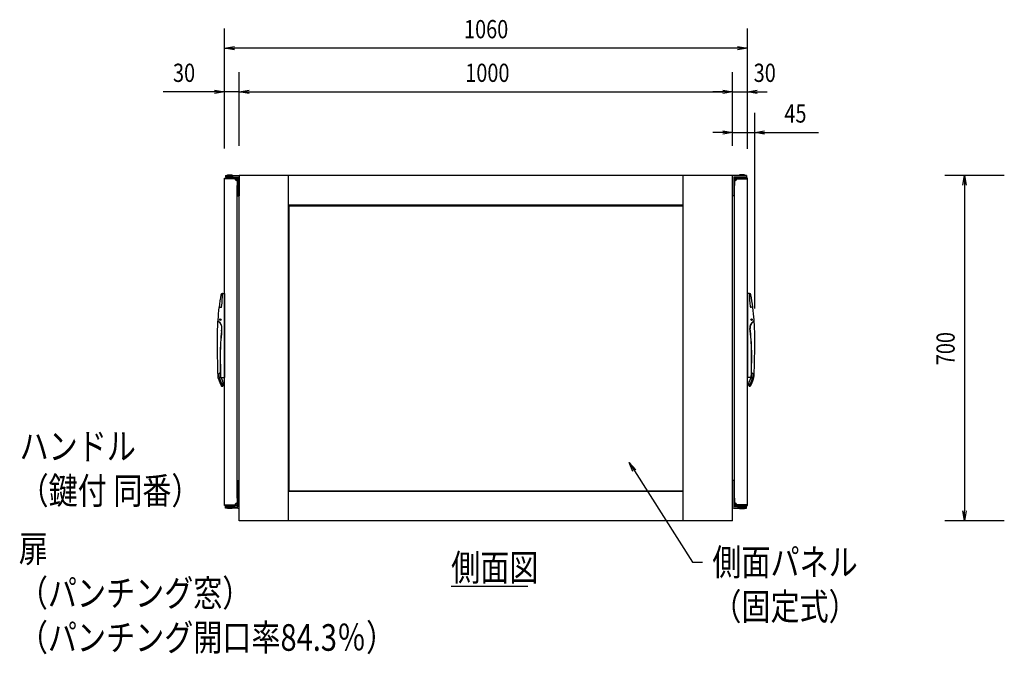
# Model space of a CAD drawing. Extents: x 7054 to 15454, y 90 to 6383.
# Drawn here: x 8914 to 10910, y 1759 to 3045 of the extents above; entities that cross this region are included whole.
import ezdxf

# ---------------------------------------------------------------- set-up
doc = ezdxf.new("R2010")
doc.units = 0
doc.layers.get('0').update_dxf_attribs({"linetype": 'CONTINUOUS'})
doc.styles.get("Standard").update_dxf_attribs({"font": 'TXT.shx', "width": 0.8, "height": 37, "bigfont": 'BIGFONT.shx'})

msp = doc.modelspace()

# ---------------------------------------------------------------- linework, layer by layer
for p, q in [((9329.3, 2783.4), (9329.3, 3027)), ((10389.3, 2783.2), (10389.3, 3027)), ((9329.3, 2987), (9349.3, 2990.3)), ((9349.3, 2983.7), (9329.3, 2987)), ((9329.3, 2987), (9349.3, 2987)), ((10369.3, 2987), (9349.3, 2987)), ((10369.3, 2990.3), (10389.3, 2987)), ((10389.3, 2987), (10369.3, 2983.7)), ((10389.3, 2987), (10369.3, 2987)), ((9329.3, 2783.4), (9329.3, 2938.6)), ((9359.3, 2789.2), (9359.3, 2938.6)), ((9359.3, 2789.2), (9359.3, 2938.6)), ((10359.3, 2789.2), (10359.3, 2938.6)), ((10359.3, 2789.2), (10359.3, 2938.6)), ((10389.3, 2783.2), (10389.3, 2938.6)), ((9309.3, 2898.6), (9204.9, 2898.6)), ((9309.3, 2901.9), (9329.3, 2898.6)), ((9329.3, 2898.6), (9309.3, 2895.2)), ((9329.3, 2898.6), (9309.3, 2898.6)), ((9359.3, 2898.6), (9329.3, 2898.6)), ((9359.3, 2898.6), (9379.3, 2901.9)), ((9359.3, 2898.6), (9379.3, 2901.9)), ((9379.3, 2895.2), (9359.3, 2898.6)), ((9359.3, 2898.6), (9379.3, 2898.6)), ((9379.3, 2895.2), (9359.3, 2898.6)), ((9359.3, 2898.6), (9379.3, 2898.6)), ((9379.3, 2898.6), (10339.3, 2898.6)), ((9379.3, 2898.6), (9399.3, 2898.6)), ((10339.3, 2898.6), (10319.3, 2898.6)), ((10339.3, 2901.9), (10359.3, 2898.6)), ((10339.3, 2901.9), (10359.3, 2898.6)), ((10359.3, 2898.6), (10339.3, 2895.2)), ((10359.3, 2898.6), (10339.3, 2898.6)), ((10359.3, 2898.6), (10339.3, 2895.2)), ((10359.3, 2898.6), (10339.3, 2898.6)), ((10359.3, 2898.6), (10389.3, 2898.6)), ((10389.3, 2898.6), (10409.3, 2901.9)), ((10409.3, 2895.2), (10389.3, 2898.6)), ((10389.3, 2898.6), (10409.3, 2898.6)), ((10409.3, 2898.6), (10429.3, 2898.6)), ((10359.3, 2789.2), (10359.3, 2856.2)), ((10404.3, 2459.4), (10404.3, 2856.2)), ((10339.3, 2816.2), (10319.3, 2816.2)), ((10339.3, 2819.6), (10359.3, 2816.2)), ((10359.3, 2816.2), (10339.3, 2812.9)), ((10359.3, 2816.2), (10339.3, 2816.2)), ((10359.3, 2816.2), (10404.3, 2816.2)), ((10404.3, 2816.2), (10424.3, 2819.6)), ((10424.3, 2812.9), (10404.3, 2816.2)), ((10404.3, 2816.2), (10424.3, 2816.2)), ((10424.3, 2816.2), (10533.7, 2816.2)), ((9329.3, 2060.4), (9329.3, 2723.4)), ((9329.3, 2723.4), (9355.3, 2723.4)), ((9350.8, 2722.4), (9330.3, 2722.4)), ((9331.3, 2728.8), (9331.3, 2725.6)), ((9331.3, 2728.8), (9359.3, 2728.8)), ((9331.3, 2725.6), (9356.1, 2725.6)), ((9333.7, 2724.6), (9333.7, 2725.6)), ((9346.7, 2725.6), (9333.7, 2725.6)), ((9346.7, 2724.6), (9333.7, 2724.6)), ((9335.2, 2728.8), (9335.2, 2730.6)), ((9335.2, 2730.6), (9345.2, 2730.6)), ((9336.2, 2723.4), (9336.2, 2724.6)), ((9344.2, 2723.4), (9344.2, 2724.6)), ((9345.2, 2728.8), (9345.2, 2730.6)), ((9346.7, 2724.6), (9346.7, 2725.6)), ((9350.8, 2722.4), (9354.3, 2722.4)), ((9354.3, 2718.9), (9354.3, 2722.4)), ((9355.3, 2723.4), (9355.3, 2708.4)), ((9356.1, 2725.6), (9356.1, 2687.7)), ((9359.3, 2728.8), (9359.3, 2687.7)), ((9359.3, 2728.8), (9359.3, 2687.7)), ((10387.3, 2728.8), (10359.3, 2728.8)), ((10359.3, 2728.8), (10359.3, 2687.7)), ((10359.3, 2728.8), (10359.3, 2687.7)), ((10387.3, 2725.6), (10362.5, 2725.6)), ((10362.5, 2725.6), (10362.5, 2687.7)), ((10389.3, 2723.4), (10363.3, 2723.4)), ((10363.3, 2723.4), (10363.3, 2708.4)), ((10367.8, 2722.4), (10364.3, 2722.4)), ((10364.3, 2718.9), (10364.3, 2722.4)), ((10367.8, 2722.4), (10388.3, 2722.4)), ((10371.9, 2725.6), (10384.9, 2725.6)), ((10371.9, 2724.6), (10371.9, 2725.6)), ((10371.9, 2724.6), (10384.9, 2724.6)), ((10383.4, 2730.6), (10373.4, 2730.6)), ((10373.4, 2728.8), (10373.4, 2730.6)), ((10374.4, 2723.4), (10374.4, 2724.6)), ((10382.4, 2723.4), (10382.4, 2724.6)), ((10383.4, 2728.8), (10383.4, 2730.6)), ((10384.9, 2724.6), (10384.9, 2725.6)), ((10387.3, 2728.8), (10387.3, 2725.6)), ((10389.3, 2060.4), (10389.3, 2723.4)), ((10910.2, 2729.2), (10789.6, 2729.2)), ((10826.3, 2709.2), (10829.6, 2729.2)), ((10829.6, 2729.2), (10833, 2709.2)), ((10829.6, 2729.2), (10829.6, 2709.2)), ((9355.3, 2075.4), (9355.3, 2708.4)), ((10363.3, 2075.4), (10363.3, 2708.4)), ((10829.6, 2709.2), (10829.6, 2049.2)), ((9356.1, 2687.7), (9359.3, 2687.7)), ((10362.5, 2687.7), (10359.3, 2687.7)), ((9460.3, 2667.2), (10258.3, 2667.2)), ((9460.3, 2089.2), (9460.3, 2667.2)), ((10258.3, 2667.2), (10258.3, 2089.2)), ((9325.8, 2489.9), (9329.3, 2489.9)), ((9329.3, 2489.9), (9329.3, 2319.9)), ((10389.3, 2489.9), (10389.3, 2319.9)), ((10392.8, 2489.9), (10389.3, 2489.9)), ((9318.6, 2461.9), (9321.6, 2461.9)), ((10400.1, 2461.9), (10397.1, 2461.9)), ((9316.9, 2432.9), (9317.2, 2432.7)), ((9323.3, 2413.8), (9323.9, 2419.3)), ((9323.6, 2413.8), (9324.2, 2419.2)), ((10395.1, 2413.8), (10394.4, 2419.2)), ((10395.4, 2413.8), (10394.7, 2419.3)), ((10401.8, 2432.9), (10401.5, 2432.7)), ((9320.8, 2329.6), (9318.4, 2327.5)), ((9321.8, 2320.3), (9325.4, 2312.9)), ((9322.4, 2319.9), (9329.3, 2319.9)), ((10396.3, 2319.9), (10389.3, 2319.9)), ((10396.9, 2320.3), (10393.3, 2312.9)), ((10397.9, 2329.6), (10400.3, 2327.5)), ((9324.2, 2301.9), (9324.8, 2301.9)), ((9326.3, 2303.4), (9326.3, 2308.6)), ((10392.3, 2303.4), (10392.3, 2308.6)), ((10394.4, 2301.9), (10393.8, 2301.9)), ((10157.4, 2128.9), (10149.5, 2147.6)), ((10149.5, 2147.6), (10163, 2132.5)), ((10149.5, 2147.6), (10160.2, 2130.7)), ((10160.2, 2130.7), (10278.3, 1945.5)), ((9356.1, 2057.8), (9356.1, 2110.7)), ((9356.1, 2110.7), (9359.3, 2110.7)), ((9359.3, 2054.6), (9359.3, 2110.7)), ((10359.3, 2054.6), (10359.3, 2110.7)), ((10362.5, 2110.7), (10359.3, 2110.7)), ((10359.3, 2054.6), (10359.3, 2110.7)), ((10362.5, 2110.7), (10359.3, 2110.7)), ((10362.5, 2057.8), (10362.5, 2110.7)), ((10362.5, 2057.8), (10362.5, 2110.7)), ((9460.3, 2089.2), (10258.3, 2089.2)), ((9355.3, 2060.4), (9329.3, 2060.4)), ((9330.3, 2061.4), (9350.8, 2061.4)), ((9330.3, 2061.4), (9331.9, 2061.4)), ((9331.2, 2057.8), (9331.2, 2059.4)), ((9331.2, 2059.4), (9349.2, 2059.4)), ((9349.2, 2057.8), (9331.2, 2057.8)), ((9331.3, 2057.8), (9356.1, 2057.8)), ((9331.3, 2054.6), (9331.3, 2057.8)), ((9333.7, 2060.4), (9346.7, 2060.4)), ((9333.7, 2060.4), (9333.7, 2059.4)), ((9333.7, 2059.4), (9346.7, 2059.4)), ((9346.7, 2060.4), (9346.7, 2059.4)), ((9349.2, 2059.4), (9349.2, 2057.8)), ((9350.8, 2061.4), (9354.3, 2061.4)), ((9354.3, 2064.9), (9354.3, 2061.4)), ((9355.3, 2075.4), (9355.3, 2060.4)), ((10387.3, 2057.8), (10362.5, 2057.8)), ((10387.3, 2057.8), (10362.5, 2057.8)), ((10363.3, 2075.4), (10363.3, 2060.4)), ((10363.3, 2060.4), (10389.3, 2060.4)), ((10364.3, 2064.9), (10364.3, 2061.4)), ((10367.8, 2061.4), (10364.3, 2061.4)), ((10388.3, 2061.4), (10367.8, 2061.4)), ((10369.4, 2059.4), (10369.4, 2057.8)), ((10387.4, 2059.4), (10369.4, 2059.4)), ((10369.4, 2057.8), (10387.4, 2057.8)), ((10371.9, 2060.4), (10371.9, 2059.4)), ((10384.9, 2060.4), (10371.9, 2060.4)), ((10384.9, 2059.4), (10371.9, 2059.4)), ((10384.9, 2060.4), (10384.9, 2059.4)), ((10388.3, 2061.4), (10386.7, 2061.4)), ((10387.3, 2054.6), (10387.3, 2057.8)), ((10387.3, 2054.6), (10387.3, 2057.8)), ((10387.4, 2057.8), (10387.4, 2059.4)), ((9356.5, 2054.6), (9331.3, 2054.6)), ((9335.2, 2054.6), (9335.2, 2054.4)), ((9345.2, 2054.4), (9335.2, 2054.4)), ((9345.2, 2054.6), (9345.2, 2054.4)), ((9356.5, 2054.6), (9359.3, 2054.6)), ((10362.1, 2054.6), (10359.3, 2054.6)), ((10362.1, 2054.6), (10359.3, 2054.6)), ((10362.1, 2054.6), (10387.3, 2054.6)), ((10362.1, 2054.6), (10387.3, 2054.6)), ((10373.4, 2054.6), (10373.4, 2054.4)), ((10373.4, 2054.4), (10383.4, 2054.4)), ((10383.4, 2054.6), (10383.4, 2054.4)), ((10829.6, 2029.2), (10826.3, 2049.2)), ((10833, 2049.2), (10829.6, 2029.2)), ((10829.6, 2029.2), (10829.6, 2049.2)), ((10910.2, 2029.2), (10789.6, 2029.2)), ((10278.3, 1945.5), (10298.3, 1945.5)), ((9788.8, 1896.8), (9944.3, 1896.8))]:
    msp.add_line(p, q)
at = {"ltscale": 20}
for p, q in [((9359.3, 2029.2), (9359.3, 2729.2)), ((9459.3, 2729.2), (9359.3, 2729.2)), ((9459.3, 2029.2), (9459.3, 2729.2)), ((10259.3, 2729.2), (9459.3, 2729.2)), ((10259.3, 2029.2), (10259.3, 2729.2)), ((10359.3, 2729.2), (10259.3, 2729.2)), ((10359.3, 2029.2), (10359.3, 2729.2)), ((10259.3, 2669.2), (9459.3, 2669.2)), ((10259.3, 2089.2), (9459.3, 2089.2)), ((9459.3, 2029.2), (9359.3, 2029.2)), ((10259.3, 2029.2), (9459.3, 2029.2)), ((10359.3, 2029.2), (10259.3, 2029.2))]:
    msp.add_line(p, q, dxfattribs=at)
for centre in [(9320.8, 2436.9), (9320.8, 2436.9), (10397.8, 2436.9), (10397.8, 2436.9)]:
    msp.add_circle(centre, 1.52)
for centre, radius, start, end in [((9354.3, 2722.4), 3.5, 180, 286.6015), ((10364.3, 2722.4), 3.5, 253.3985, 0), ((9814.3, 2399.4), 500, 169.8599, 172.7802), ((9325.1, 2486.9), 3, 91.3438, 169.8599), ((9125.3, 2489.9), 200, 352.4545, 359.9137), ((9325, 2489.6), 0.3, 359.9137, 91.3438), ((9325.8, 2489.4), 0.5, 90, 179.8571), ((10392.8, 2489.4), 0.5, 0.1429, 90), ((10393.6, 2489.6), 0.3, 88.6562, 180.0863), ((10593.3, 2489.9), 200, 180.0863, 187.5455), ((10393.6, 2486.9), 3, 10.1401, 88.6562), ((9904.3, 2399.4), 500, 7.2198, 10.1401), ((9814.3, 2399.4), 500, 172.8698, 175.7729), ((9318.7, 2461.4), 0.5, 90, 172.8698), ((9318.6, 2462.2), 0.3, 172.7802, 270), ((9321.6, 2463.9), 2, 270, 352.4545), ((10397.1, 2463.9), 2, 187.5455, 270), ((10400, 2461.4), 0.5, 7.1302, 90), ((10400.1, 2462.2), 0.3, 270, 7.2198), ((9904.3, 2399.4), 500, 4.2271, 7.1302), ((9814.3, 2399.4), 500, 175.7565, 180), ((9319.2, 2436), 3.5, 175.7729, 239.6189), ((10399.5, 2436), 3.5, 300.3811, 4.2271), ((9904.3, 2399.4), 500, 0, 4.2435), ((9316.4, 2432), 1, 60, 176.2472), ((9310.3, 2420.9), 13.7, 353.2671, 60), ((9310.3, 2420.9), 14, 353.2671, 59.6189), ((10408.3, 2420.9), 14, 120.3811, 186.7329), ((10408.3, 2420.9), 13.7, 120, 186.7329), ((10402.3, 2432), 1, 3.7528, 120), ((11314.3, 2399.4), 2000, 180, 182.2075), ((9720.8, 2366.9), 400.3, 173.2671, 180), ((9720.8, 2366.9), 400, 173.2671, 180), ((9997.8, 2366.9), 400, 0, 6.7329), ((9997.8, 2366.9), 400.3, 0, 6.7329), ((8404.3, 2399.4), 2000, 357.7925, 0), ((11320.8, 2366.9), 2000.3, 180, 181.2276), ((11320.8, 2366.9), 2000, 180, 181.2962), ((8397.8, 2366.9), 2000, 358.7038, 0), ((8397.8, 2366.9), 2000.3, 358.7724, 0), ((9335.8, 2323.1), 20, 182.2218, 198.9377), ((9411.5, 2349.1), 100, 198.9377, 207.6449), ((9319.7, 2326), 2, 131.0688, 182.1069), ((11314.3, 2399.4), 1998, 182.1069, 182.1839), ((9327.8, 2323.6), 10, 182.1839, 196.9155), ((9411.5, 2349.1), 97.5, 196.9155, 207.6449), ((9331, 2324.2), 10, 181.2477, 205.6992), ((9322.4, 2320.9), 1, 246.3786, 270), ((10307.2, 2349.1), 97.5, 332.3551, 343.0845), ((10307.2, 2349.1), 100, 332.3551, 341.0623), ((10396.3, 2320.9), 1, 270, 293.6214), ((10387.7, 2324.2), 10, 334.3008, 358.7523), ((10399, 2326), 2, 357.8931, 48.9312), ((10390.9, 2323.6), 10, 343.0845, 357.8161), ((8404.3, 2399.4), 1998, 357.8161, 357.8931), ((10382.9, 2323.1), 20, 341.0623, 357.7782), ((9324.2, 2303.4), 1.5, 207.6449, 270), ((9324.8, 2303.4), 1.5, 270, 0), ((9316.3, 2308.6), 10, 0, 25.6992), ((10402.3, 2308.6), 10, 154.3008, 180), ((10393.8, 2303.4), 1.5, 180, 270), ((10394.4, 2303.4), 1.5, 270, 332.3551), ((9354.3, 2061.4), 3.5, 73.3985, 180), ((10364.3, 2061.4), 3.5, 0, 106.6015)]:
    msp.add_arc(centre, radius, start, end)

# ---------------------------------------------------------------- texts
at = {"width": 0.8}
for s, height, p in [('1060', 37, (9814.9, 3007)), ('30', 37, (9224.9, 2918.6)), ('1000', 37, (9817.4, 2918.6)), ('30', 37, (10402.1, 2918.6)), ('45', 37, (10464.3, 2836.2)), ('ハンドル', 54, (8913.9, 2153.3)), ('（鍵付 同番）', 54, (8913.9, 2063.3)), ('扉', 54, (8912.4, 1945.9)), ('側面パネル', 54, (10318.3, 1918.5)), ('側面図', 54, (9788.8, 1907.6)), ('（パンチング窓）', 54, (8912.4, 1855.9)), ('（固定式）', 54, (10318.3, 1828.5)), ('（パンチング開口率84.3％）', 54, (8912.4, 1765.9))]:
    msp.add_text(s, height=height, dxfattribs=at).set_placement(p)
msp.add_text('700', height=37, rotation=90, dxfattribs=at).set_placement((10809.6, 2344.6))

doc.saveas('drawing.dxf')
